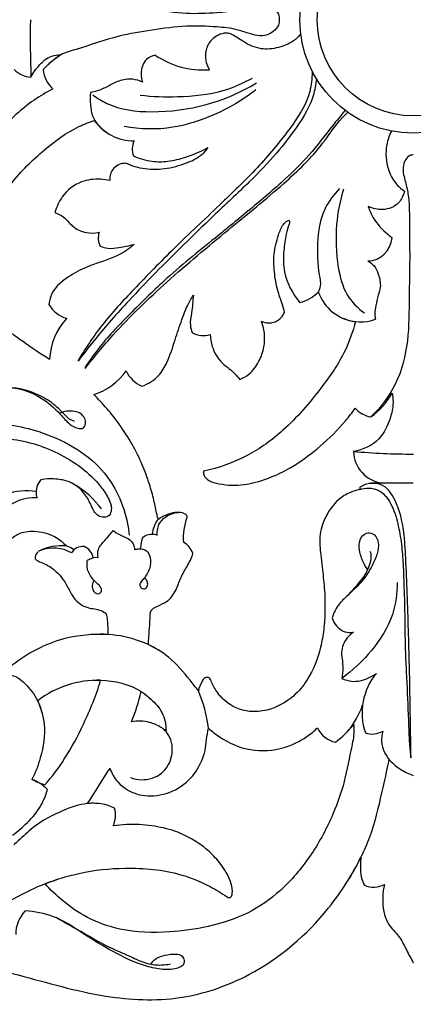
# Model space of a CAD drawing. Units: millimetres. Extents: x 0 to 1341, y 28 to 2454.
# Drawn here: x 547 to 635, y 184 to 404 of the extents above; entities that cross this region are included whole.
import ezdxf

# ---------------------------------------------------------------- set-up
doc = ezdxf.new("R2010")
doc.units = ezdxf.units.MM
doc.layers.add('Default', color=7, linetype='Continuous', true_color=0xffffff)

msp = doc.modelspace()

# ---------------------------------------------------------------- linework, layer by layer
at = {"layer": 'Default'}
for p, q in [((623.13, 299.2), (623.13, 298.66)), ((628.16, 300.1), (625.63, 300.05)), ((635.08, 300.1), (628.16, 300.1)), ((620.1, 257.27), (619.12, 256.45)), ((550.76, 233.41), (552.7, 232.65))]:
    msp.add_line(p, q, dxfattribs=at)
for radius in [25.37, 21.48]:
    msp.add_circle((635.08, 403.62), radius, dxfattribs=at)
for centre, radius, start, end in [((827.75, 400.23), 278.34, 179.3015, 181.9431), ((567.53, 378.3), 20.8, 122.9104, 137.1021), ((588.02, 411.16), 18.76, 235.4046, 274.3579), ((549.77, 396.18), 5.4, 223.2706, 267.7713), ((558.82, 393.07), 6.55, 185.3915, 228.4875), ((572.63, 387.48), 10.93, 215.5037, 270.0409), ((576.3, 374.7), 4.1, 153.2397, 201.8494), ((570.71, 368.03), 3.51, 89.2799, 185.1905), ((568.98, 354.89), 4.36, 163.3255, 205.6901), ((624.77, 355.29), 5.57, 271.1203, 355.6065), ((607.62, 348.76), 8.6, 283.9439, 316.3481), ((623.33, 346.14), 10.06, 199.2469, 263.2014), ((559.3, 343.32), 6.64, 210.0861, 254.9056), ((568.46, 326.93), 14.77, 137.4636, 176.9003), ((602.77, 339.63), 3.76, 243.9283, 340.3155), ((623.33, 345.51), 9.42, 245.6206, 290.4434), ((588.1, 338.28), 5.24, 242.3407, 287.0791), ((559.66, 332.86), 13.59, 286.8759, 325.4682), ((577.26, 328.18), 7.08, 205.2948, 245.8527), ((615.52, 328.66), 17.08, 306.1704, 330.2128), ((626.45, 320.52), 5.71, 220.4552, 261.3836), ((634.89, 452.32), 145.75, 264.813, 270.0771), ((628.97, 307.31), 7.26, 181.2227, 263.608), ((555.12, 298.01), 4.4, 140.0071, 187.1417), ((549.46, 282.67), 19.7, 36.3131, 60.2068), ((626.69, 292.87), 7.26, 98.4025, 119.3056), ((548.6, 283.81), 14.52, 81.488, 108.4694), ((553.05, 297.83), 2.33, 171.5269, 206.5745), ((596.44, 287.85), 12.82, 159.2693, 184.2967), ((556.3, 275.5), 10.58, 83.191, 118.7833), ((556.68, 282.47), 3.64, 47.0804, 96.5809), ((581.24, 282.67), 4.87, 20.8064, 60.2244), ((554.62, 277.55), 8.02, 59.9017, 111.1705), ((561.14, 283.03), 2.89, 83.7402, 149.7815), ((560.11, 282.73), 3.45, 10.9014, 67.0589), ((564.15, 280.1), 3.34, 82.3319, 126.6558), ((565.32, 241.51), 24.79, 58.6302, 92.8346), ((637.39, 248.74), 13.77, 140.1861, 198.8029), ((564.61, 233.73), 22.3, 88.6107, 127.3857), ((530.02, 264.06), 45.45, 337.6309, 346.5768), ((556.7, 240.98), 32.86, 7.5863, 22.6982), ((606.43, 256.41), 18.29, 320.1319, 341.2806), ((618.81, 247.69), 5.62, 203.9161, 258.3518), ((603.42, 260.97), 23.58, 307.1857, 321.0977), ((625.94, 248.52), 4.5, 249.479, 301.4699), ((1117.13, -118.65), 654.58, 147.15321, 147.97519), ((546.48, 225.17), 9.33, 43.5716, 69.153), ((558.2, 249.54), 17.76, 241.7845, 251.9627), ((563.53, 217.75), 10.8, 63.9214, 97.246), ((562.35, 225.92), 6.12, 336.4118, 14.4577), ((626.25, 214.72), 4.91, 244.9978, 299.121), ((553.57, 199.36), 7.39, 136.0601, 181.3082)]:
    msp.add_arc(centre, radius, start, end, dxfattribs=at)
for points, knots in [([(553.34, 413.75), (553.85, 413.28), (554.79, 412.5), (556.76, 411.01), (561.79, 409.76), (568.36, 407.24), (576.74, 405.95), (584.04, 404.86), (590.39, 405.15), (595.04, 405.56), (597.96, 406.63), (600.2, 407.25), (602.25, 407.26), (603.87, 406.27), (604.98, 405.1), (605.12, 404.03), (605.11, 403.62)], [-55.523972, -55.523972, -55.523972, -55.523972, -53.43614, -51.844995, -48.197611, -38.160463, -30.656328, -22.866219, -16.084141, -11.615856, -8.956784, -6.795455, -4.612509, -3.09876, -1.212384, 0, 0, 0, 0]), ([(605.11, 403.62), (605.12, 403.22), (604.98, 402.15), (603.87, 400.98), (602.25, 399.99), (600.2, 400), (597.96, 400.61), (595.04, 401.68), (590.39, 402.09), (584.04, 402.38), (576.74, 401.29), (568.36, 400.01), (561.79, 397.49), (556.76, 396.23), (554.79, 394.75), (553.85, 393.97), (553.34, 393.49)], [0, 0, 0, 0, 1.212384, 3.09876, 4.612509, 6.795455, 8.956784, 11.615856, 16.084141, 22.866219, 30.656328, 38.160463, 48.197611, 51.844995, 53.43614, 55.523972, 55.523972, 55.523972, 55.523972]), ([(609.91, 400.46), (609.56, 400.01), (608.18, 398.55), (605.07, 397.25), (600.87, 396.8), (597.39, 398.38), (595.31, 399.93), (593.72, 400.71), (591.65, 400.54), (589.28, 398.86), (588.27, 395.59), (588.87, 393.46), (589.44, 392.45)], [0, 0, 0, 0, 1.71211, 5.944922, 9.807147, 14.061785, 16.953622, 17.647627, 19.316077, 22.875395, 25.634604, 29.107707, 29.107707, 29.107707, 29.107707]), ([(549.56, 390.79), (550.07, 391.78), (551.42, 393.58), (553.71, 395.61), (555.57, 395.78), (556.23, 395.75)], [662.908047, 662.908047, 662.908047, 662.908047, 666.257757, 669.646311, 671.642413, 671.642413, 671.642413, 671.642413]), ([(577.37, 395.72), (576.66, 395.54), (574.84, 394.73), (573.99, 392.02), (574.3, 390.27), (574.5, 389.68)], [41.860001, 41.860001, 41.860001, 41.860001, 44.045333, 47.461398, 49.34716, 49.34716, 49.34716, 49.34716]), ([(612.46, 391.96), (612.44, 390.48), (611.94, 385.69), (607.07, 378.53), (600.15, 370.22), (591.23, 361.67), (581.78, 352.86), (573.06, 343.9), (565.48, 335.8), (561.69, 330.11), (560.03, 327.33)], [0, 0, 0, 0, 4.43741, 14.167075, 25.134063, 37.10165, 51.116506, 63.935917, 74.608655, 84.34057, 84.34057, 84.34057, 84.34057]), ([(613.38, 390.42), (613.28, 389.14), (612.62, 385.25), (609.21, 379.71), (604.29, 373.38), (597.93, 366.79), (590.72, 360.19), (583.78, 353.36), (577.43, 347.17), (572.09, 341.53), (567.64, 336.67), (563.81, 332.17), (561.4, 329.08), (560.11, 327.34)], [0, 0, 0, 0, 3.848433, 11.693833, 19.113977, 27.972602, 39.106751, 48.43135, 57.175164, 65.720473, 71.727617, 76.942015, 83.460219, 83.460219, 83.460219, 83.460219]), ([(574.5, 389.68), (573.82, 390), (572.06, 390.52), (569.26, 390.14), (566.81, 388.69), (564.71, 387.75), (563.36, 387.43), (562.86, 387.35)], [49.34716, 49.34716, 49.34716, 49.34716, 51.618319, 54.742162, 57.48223, 60.095275, 61.627828, 61.627828, 61.627828, 61.627828]), ([(563.42, 386.82), (564.4, 386.09), (568.35, 383.62), (581.38, 382.09), (593.08, 385.27), (600, 389.49)], [0, 0, 0, 0, 3.666918, 13.831123, 38.153818, 38.153818, 38.153818, 38.153818]), ([(599.02, 390.5), (597.01, 389.39), (591.66, 387.03), (583.03, 386.17), (576.76, 386.36), (574, 386.69)], [0, 0, 0, 0, 6.904778, 17.33533, 25.683006, 25.683006, 25.683006, 25.683006]), ([(554.48, 388.16), (551.53, 386.63), (544.23, 381.57), (535.86, 370.47), (534.39, 359.58), (535.42, 353.64), (536.19, 352.31), (536.91, 351.49)], [681.716939, 681.716939, 681.716939, 681.716939, 691.668741, 708.17551, 721.869969, 722.996587, 726.25966, 726.25966, 726.25966, 726.25966]), ([(562.86, 387.35), (562.76, 386.44), (562.79, 384.63), (563.2, 381.96), (564.8, 379.7), (566.21, 378.54), (567.03, 378.06)], [61.627828, 61.627828, 61.627828, 61.627828, 64.34417, 67.060031, 69.574033, 72.449167, 72.449167, 72.449167, 72.449167]), ([(599.87, 387.96), (598.42, 386.82), (594.81, 384.34), (588.59, 381.41), (580.26, 378.93), (573.99, 379.1), (570.4, 379.75)], [0, 0, 0, 0, 5.543027, 13.099102, 20.525964, 31.450763, 31.450763, 31.450763, 31.450763]), ([(619.82, 383.39), (618.89, 382.22), (616.18, 378.9), (612.08, 373.47), (605.81, 367.33), (598.69, 361.28), (589.52, 353.81), (580.24, 346.39), (571.86, 338.05), (565.76, 331.8), (562.73, 327.55), (561.69, 325.98)], [0, 0, 0, 0, 4.48798, 12.853231, 20.370169, 30.768246, 40.877913, 55.858115, 66.365097, 76.344594, 81.991859, 81.991859, 81.991859, 81.991859]), ([(561.72, 325.71), (563.7, 328.27), (569.37, 335.11), (580.15, 345.42), (593.22, 356.34), (605.33, 366.07), (614, 374.39), (617.88, 380.41), (619.97, 382.52), (620.37, 382.91)], [0, 0, 0, 0, 9.720539, 26.602139, 44.66109, 60.803284, 73.258775, 80.469567, 82.14811, 82.14811, 82.14811, 82.14811]), ([(536.91, 351.49), (537.12, 351.3), (537.62, 351.02), (538.72, 350.82), (539, 352.67), (539.38, 355.12), (541.04, 360.6), (545.08, 367.63), (552.12, 374.41), (558.5, 379.12), (562.55, 380.73), (563.73, 381.13)], [726.25966, 726.25966, 726.25966, 726.25966, 727.12648, 728.064421, 728.820425, 731.876725, 736.22174, 745.487937, 756.035685, 765.313978, 769.047186, 769.047186, 769.047186, 769.047186]), ([(630.18, 378.71), (629.7, 377.75), (628.72, 374.96), (629.04, 370.72), (630.82, 367.19), (632.37, 365.82), (633.1, 365.33)], [0, 0, 0, 0, 3.209488, 8.75864, 12.198178, 14.838472, 14.838472, 14.838472, 14.838472]), ([(589.09, 375.03), (588.61, 374.3), (587.39, 372.91), (584.21, 371.4), (580.13, 370.17), (575.21, 369.98), (572.13, 370.92), (570.75, 371.54)], [800.234786, 800.234786, 800.234786, 800.234786, 802.841011, 805.638523, 810.660594, 815.594153, 820.144623, 820.144623, 820.144623, 820.144623]), ([(572.49, 373.18), (573.8, 372.59), (576.37, 371.85), (580.39, 371.86), (584.6, 372.96), (587.52, 374.17), (589.09, 375.03)], [782.931997, 782.931997, 782.931997, 782.931997, 787.243882, 790.799057, 794.87245, 800.234786, 800.234786, 800.234786, 800.234786]), ([(635.08, 373.42), (634.81, 373.41), (634.11, 373.28), (633.27, 372.38), (632.76, 371.01), (632.77, 369.4), (633.34, 367.3), (634.2, 363.81), (634.18, 357.9), (634.33, 350.26), (634.1, 341.29), (634.15, 331.81), (631.79, 322.2), (627.79, 316.99), (625.6, 314.87)], [61.984007, 61.984007, 61.984007, 61.984007, 62.795135, 64.049974, 65.437808, 67.133594, 68.779601, 71.959215, 77.865774, 86.402189, 94.924744, 104.783013, 114.816636, 123.968014, 123.968014, 123.968014, 123.968014]), ([(567.21, 367.71), (566.52, 367.85), (564.41, 368.09), (560.36, 367.7), (556.57, 364.67), (555.27, 361.76), (554.94, 360.51)], [297.50706, 297.50706, 297.50706, 297.50706, 299.614945, 303.881679, 309.334824, 313.228887, 313.228887, 313.228887, 313.228887]), ([(618.59, 365.87), (617.32, 364.57), (613.89, 360.14), (613.46, 352.91), (613.86, 347.15), (614.5, 344.47), (614.03, 343.22), (613.84, 342.83)], [0, 0, 0, 0, 5.437298, 16.346658, 20.442944, 23.005627, 24.313511, 24.313511, 24.313511, 24.313511]), ([(619.43, 365.77), (618.67, 363.21), (617.56, 357.38), (617.85, 349.33), (619.68, 342.15), (622.62, 339.19), (624.13, 338.09)], [0, 0, 0, 0, 8.018696, 17.647895, 24.068268, 29.663762, 29.663762, 29.663762, 29.663762]), ([(633.1, 365.33), (632.89, 364.38), (631.91, 362.15), (628.4, 360.83), (625.99, 361.4), (625.01, 361.87)], [14.838472, 14.838472, 14.838472, 14.838472, 17.772959, 21.661165, 24.936023, 24.936023, 24.936023, 24.936023]), ([(625.01, 361.87), (625.29, 361), (626.3, 358.59), (628.45, 356.43), (630.02, 355.11), (630.33, 354.86)], [24.936023, 24.936023, 24.936023, 24.936023, 27.69164, 32.676849, 33.858816, 33.858816, 33.858816, 33.858816]), ([(554.94, 360.51), (555.6, 360.27), (557.12, 359.58), (558.78, 357.23), (561.69, 355.83), (563.88, 355.93), (564.8, 356.14)], [313.228887, 313.228887, 313.228887, 313.228887, 315.314601, 318.100166, 321.632586, 324.479483, 324.479483, 324.479483, 324.479483]), ([(606.3, 338.37), (606.08, 339.04), (605.58, 340.64), (604.56, 343.55), (603.94, 347.18), (603.77, 351.41), (604.68, 354.92), (605.66, 357.62), (606.6, 358.54), (607.2, 358.87), (607.54, 358.5), (607.06, 357.38), (606.51, 355.32), (606, 351.68), (606, 346.26), (608.06, 342.37), (609.69, 340.42)], [477.883759, 477.883759, 477.883759, 477.883759, 480.007584, 482.925373, 487.121446, 491.018113, 495.476703, 498.0533, 499.267315, 499.587653, 499.843504, 500.532486, 502.837012, 506.580611, 511.339936, 518.981357, 518.981357, 518.981357, 518.981357]), ([(553.71, 327.73), (549.69, 330.13), (542.3, 335.89), (531.47, 343.62), (529.25, 353.04), (529.58, 357.32), (529.75, 358.42)], [375.084205, 375.084205, 375.084205, 375.084205, 389.140415, 403.553767, 413.124507, 416.436704, 416.436704, 416.436704, 416.436704]), ([(572.66, 353.44), (572.07, 352.92), (569.74, 351.05), (565.96, 349.73), (561.5, 348.23), (557.87, 346.23), (554.41, 343.55), (553.69, 340.95), (553.56, 340)], [335.450132, 335.450132, 335.450132, 335.450132, 337.81787, 344.348002, 347.248524, 351.935791, 356.849064, 359.72544, 359.72544, 359.72544, 359.72544]), ([(565.05, 353.01), (565.6, 352.78), (566.99, 352.38), (569.58, 352.79), (571.53, 353.12), (572.66, 353.44)], [327.700346, 327.700346, 327.700346, 327.700346, 329.489823, 331.922702, 335.450132, 335.450132, 335.450132, 335.450132]), ([(624.88, 349.72), (625.41, 349.45), (626.5, 348.66), (627.42, 346.54), (627.92, 344.21), (627.18, 341.9), (626.71, 339.91), (626.39, 338.09), (626.54, 337.06), (626.62, 336.68)], [42.076679, 42.076679, 42.076679, 42.076679, 43.857507, 45.955686, 48.862854, 50.75337, 53.114748, 55.045058, 56.215124, 56.215124, 56.215124, 56.215124]), ([(574.37, 321.72), (575.77, 322.22), (578.17, 323.64), (580.37, 327.59), (581.75, 331.9), (583.14, 336.16), (584.4, 339.55), (585.4, 341.31), (585.9, 342.08)], [407.528547, 407.528547, 407.528547, 407.528547, 411.985871, 415.44159, 420.832466, 425.583891, 428.906617, 431.646282, 431.646282, 431.646282, 431.646282]), ([(585.9, 342.08), (585.75, 340.76), (585.63, 338.53), (585.01, 335.69), (585.44, 334.19), (585.66, 333.64)], [431.646282, 431.646282, 431.646282, 431.646282, 435.625593, 438.39431, 440.177283, 440.177283, 440.177283, 440.177283]), ([(622.14, 336.16), (621.56, 333.95), (619.7, 328.6), (614.01, 320.47), (606.93, 312.21), (597.98, 305.7), (591.54, 303.46), (588.17, 302.74)], [90.801083, 90.801083, 90.801083, 90.801083, 97.636919, 107.657098, 120.345481, 130.153248, 140.489684, 140.489684, 140.489684, 140.489684]), ([(596.27, 323.26), (596.99, 323.56), (598.76, 324.55), (600.69, 327.14), (601.77, 330.27), (601.92, 333.27), (601.53, 335.1), (601.11, 336.26)], [456.65797, 456.65797, 456.65797, 456.65797, 458.980101, 462.642492, 466.036671, 468.796699, 471.562459, 471.562459, 471.562459, 471.562459]), ([(589.63, 333.27), (589.68, 332.38), (590.09, 330.09), (591.63, 327.3), (594.31, 325.44), (595.54, 324.1), (596.27, 323.26)], [444.266821, 444.266821, 444.266821, 444.266821, 446.944023, 451.224236, 453.331109, 456.65797, 456.65797, 456.65797, 456.65797]), ([(540.9, 321.24), (542.31, 321.48), (546.14, 321.66), (551.68, 319.67), (555.62, 316.17), (557.9, 313.39), (559.69, 312.26), (561.36, 312.18), (561.91, 313.44), (561.61, 314.62), (560.75, 315.74), (559.22, 316.14), (557.64, 316.27), (556.57, 315.94), (556.12, 315.73)], [0, 0, 0, 0, 4.290177, 11.348082, 16.93901, 20.017465, 22.009306, 23.293924, 24.304565, 25.555872, 26.866339, 28.311448, 30.124369, 31.596447, 31.596447, 31.596447, 31.596447]), ([(559.34, 313.84), (558.88, 313.99), (557.78, 314.48), (556.58, 316), (554.52, 317.91), (550.66, 320.38), (546.84, 321.32), (544.43, 321.46)], [0, 0, 0, 0, 1.456525, 3.506101, 5.710541, 9.886421, 17.13258, 17.13258, 17.13258, 17.13258]), ([(578.03, 291.95), (577.94, 292.31), (577.58, 293.73), (577.09, 296.4), (576.01, 300.14), (574.48, 304.37), (572.21, 308.86), (569.54, 313.07), (566.62, 316.74), (564.62, 318.86), (563.61, 319.85)], [361.431619, 361.431619, 361.431619, 361.431619, 362.525306, 365.831651, 369.564363, 374.192189, 379.313001, 384.625199, 389.104165, 393.363021, 393.363021, 393.363021, 393.363021]), ([(630.34, 320.17), (630.47, 319.54), (630.74, 317.21), (629.71, 313.62), (627.27, 309.02), (623.78, 307.51), (621.71, 307.16)], [193.106529, 193.106529, 193.106529, 193.106529, 195.044791, 200.058009, 204.051448, 210.351134, 210.351134, 210.351134, 210.351134]), ([(588.17, 302.74), (588.14, 302.56), (588.12, 301.83), (589.1, 300.59), (592.12, 299.71), (596.53, 299.37), (602.52, 300.88), (608.55, 303.81), (614.55, 308.39), (619.05, 312.78), (621.41, 315.84), (622.11, 316.81)], [140.489684, 140.489684, 140.489684, 140.489684, 141.057725, 142.603313, 144.746583, 150.316429, 155.716477, 163.066747, 170.275093, 178.290338, 181.857554, 181.857554, 181.857554, 181.857554]), ([(531.16, 312.7), (533.57, 313.19), (540.36, 313.96), (552.61, 312.06), (565.84, 304.92), (570.74, 294.55), (571.46, 289.3), (571.54, 288.46)], [0, 0, 0, 0, 7.378127, 20.336907, 36.793085, 50.171627, 52.704381, 52.704381, 52.704381, 52.704381]), ([(532.14, 308.67), (536.02, 309.85), (544.21, 310.88), (555.92, 307.31), (563.51, 301.85), (566.71, 297.16), (567.55, 295.23), (567.6, 293.78), (566.97, 292.45), (565.56, 292.42), (564.42, 292.83), (563.47, 294), (562.71, 295.91), (561.22, 298.43), (558.6, 300.39), (555.22, 301.1), (552.99, 301.06), (551.75, 300.84)], [0, 0, 0, 0, 12.156222, 23.968545, 36.074048, 39.216324, 40.956762, 42.269334, 43.543054, 44.816665, 46.010739, 47.128388, 49.194046, 52.181022, 55.806598, 58.611308, 62.400802, 62.400802, 62.400802, 62.400802]), ([(634.55, 238.68), (634.52, 241.6), (634.43, 248.48), (634.18, 260.68), (633.86, 272.66), (633.43, 282.59), (633.02, 289.73), (631.8, 295.49), (628.67, 299.97), (626.05, 300.09), (625.15, 299.97)], [65.49556, 65.49556, 65.49556, 65.49556, 74.266528, 86.140008, 102.091879, 110.196362, 115.989987, 123.47226, 128.016005, 130.754474, 130.754474, 130.754474, 130.754474]), ([(623.13, 298.66), (622.65, 298.56), (621.19, 298.17), (618.12, 296.59), (615.33, 292.92), (613.91, 288.29), (614.33, 284.49), (614.74, 280.69), (615.27, 276.55), (615.37, 271.87), (615.15, 267.44), (614.16, 262.11), (612.18, 256.83), (607.99, 251.8), (603.31, 249.28), (597.71, 248.74), (593.43, 250.6), (590.92, 253.65), (590.03, 255.37), (589.72, 256.2)], [226.518782, 226.518782, 226.518782, 226.518782, 227.989614, 231.042, 236.696354, 241.272333, 245.246284, 248.032162, 252.763732, 257.739933, 262.085564, 266.009871, 273.998362, 278.679175, 285.397931, 289.297098, 295.305367, 298.384898, 301.05023, 301.05023, 301.05023, 301.05023]), ([(623.13, 298.66), (623.73, 298.86), (625.26, 299.13), (628.08, 298.41), (630.42, 295.28), (631.69, 291.09), (632.47, 286.47), (632.85, 281.87), (632.96, 277.21), (633.19, 271.64), (633.16, 264.77), (633.58, 256.34), (633.95, 248.57), (634.12, 242.54), (634.42, 239.73), (634.55, 238.68)], [0, 0, 0, 0, 1.901556, 4.588082, 8.232428, 12.991334, 17.714499, 22.240829, 26.82474, 31.695124, 38.967706, 47.430371, 57.007882, 62.324257, 65.49556, 65.49556, 65.49556, 65.49556]), ([(550.97, 296.79), (550.58, 296.81), (548.5, 296.81), (544.71, 295.61), (541.36, 291.94), (540.58, 288.16), (540.97, 285.61), (541.7, 284.61), (542.02, 284.27)], [222.178866, 222.178866, 222.178866, 222.178866, 223.342821, 228.430182, 233.576627, 237.418905, 239.670403, 241.060577, 241.060577, 241.060577, 241.060577]), ([(577.83, 288.48), (577.76, 289.26), (577.97, 290.89), (579.76, 292.85), (581.5, 293.44), (582.48, 293.53)], [5.98455, 5.98455, 5.98455, 5.98455, 8.343084, 10.623215, 13.583996, 13.583996, 13.583996, 13.583996]), ([(584.45, 292.39), (584.48, 292.45), (584.53, 292.6), (584.45, 292.93), (584.03, 293.23), (583.14, 293.56), (581.77, 293.55), (579.92, 293.07), (578.7, 292.44), (578.03, 291.95)], [354.044046, 354.044046, 354.044046, 354.044046, 354.236424, 354.510381, 354.985878, 355.697759, 357.380528, 358.938206, 361.431619, 361.431619, 361.431619, 361.431619]), ([(578.53, 292.29), (578.35, 292.2), (577.67, 291.76), (577.05, 290.42), (576.73, 289.28), (576.67, 288.69)], [0, 0, 0, 0, 0.609276, 2.40401, 4.190829, 4.190829, 4.190829, 4.190829]), ([(542.02, 284.27), (542.1, 284.22), (542.3, 284.16), (542.67, 284.33), (543.2, 285.55), (544.44, 287.15), (546.93, 289.09), (550.68, 289.59), (554.61, 288.58), (556.78, 286.85), (557.56, 286)], [241.060577, 241.060577, 241.060577, 241.060577, 241.342267, 241.663961, 242.163605, 245.189595, 247.751047, 251.409326, 256.083123, 259.546993, 259.546993, 259.546993, 259.546993]), ([(564.59, 283.41), (564.48, 284.02), (564.45, 285.57), (565.99, 287.08), (567.1, 288.47), (567.72, 289.21), (567.97, 289.5)], [2.586528, 2.586528, 2.586528, 2.586528, 4.424966, 6.914586, 8.671757, 9.816253, 9.816253, 9.816253, 9.816253]), ([(567.97, 289.5), (568.26, 289.26), (569.12, 288.6), (570.58, 288.07), (571.93, 287.32), (572.61, 286.3), (572.71, 285.58), (572.69, 285.21)], [9.816253, 9.816253, 9.816253, 9.816253, 10.96599, 13.01975, 14.474499, 15.48839, 16.587337, 16.587337, 16.587337, 16.587337]), ([(574.14, 285.41), (574.15, 285.85), (574.3, 286.71), (574.48, 288.18), (575.9, 288.68), (576.98, 288.73), (577.63, 288.55), (577.83, 288.48)], [0, 0, 0, 0, 1.330654, 2.713952, 3.984006, 5.37077, 5.98455, 5.98455, 5.98455, 5.98455]), ([(624.83, 280.74), (624.49, 281.25), (623.7, 282.63), (622.96, 284.87), (622.91, 287.2), (623.92, 288.65), (625.23, 289.11), (626.7, 288.51), (627.45, 286.58), (627.05, 284.15), (625.77, 281.24), (623.73, 278.13), (621.02, 275.5), (618.32, 273.15), (617.3, 271.12), (616.91, 270.01)], [0, 0, 0, 0, 1.835585, 4.730368, 7.072767, 8.49347, 9.736711, 10.943085, 12.870923, 15.372002, 18.196371, 22.380882, 26.416629, 29.507664, 33.038889, 33.038889, 33.038889, 33.038889]), ([(551.21, 284.76), (550.95, 284.56), (550.62, 284.12), (550.45, 283.46), (550.59, 282.98), (551.21, 282.62), (552.64, 282.13), (555.34, 280.55), (557.56, 277.58), (559.09, 274.02), (562, 271.98), (564.72, 271.98), (566.55, 270.94), (566.65, 268.8), (566.83, 267.33), (566.74, 266.23)], [266.11674, 266.11674, 266.11674, 266.11674, 267.132825, 267.649929, 268.14579, 268.480336, 269.736412, 272.735374, 277.65633, 280.550723, 284.321853, 287.366209, 288.727697, 290.005892, 293.324473, 293.324473, 293.324473, 293.324473]), ([(572.69, 285.21), (573, 285.33), (573.91, 285.51), (575.55, 285.2), (576.47, 283.21), (576.23, 280.91), (575.15, 279.09), (574.15, 278.06), (573.78, 277.21), (574.27, 276.49), (575.23, 276.39), (575.78, 277.26), (575.58, 278.13), (575.29, 278.61), (575.11, 278.82)], [16.587337, 16.587337, 16.587337, 16.587337, 17.586863, 19.369224, 21.050238, 23.585493, 26.092733, 27.194072, 27.964948, 28.614427, 29.492917, 30.381554, 31.21138, 32.044582, 32.044582, 32.044582, 32.044582]), ([(575.82, 264), (575.91, 265.23), (576.02, 267.46), (576.26, 269.81), (576.24, 271.25), (576.75, 272.09), (578.15, 272.74), (580.32, 273.61), (582.09, 276.03), (582.94, 278.95), (584.59, 281.54), (585.48, 283.33), (585.79, 284.4)], [321.086798, 321.086798, 321.086798, 321.086798, 324.785027, 327.787469, 328.184934, 329.064113, 330.502792, 332.741918, 336.02317, 338.977045, 341.885215, 345.095441, 345.095441, 345.095441, 345.095441]), ([(625.39, 284.88), (625.53, 284.44), (625.7, 283.43), (625.27, 281.74), (624.42, 279.7), (622.28, 277.03), (620.5, 275.03), (619.23, 273.86)], [0, 0, 0, 0, 1.383766, 3.006598, 5.135114, 7.984254, 13.178732, 13.178732, 13.178732, 13.178732]), ([(563.53, 278.16), (563.34, 277.76), (563.17, 276.94), (563.51, 275.86), (564.22, 275.37), (564.94, 275.34), (565.4, 275.86), (565.37, 276.59), (564.61, 277.48), (563.27, 278.64), (562.1, 280.59), (562.07, 282.15), (562.15, 282.78)], [-12.318158, -12.318158, -12.318158, -12.318158, -10.965808, -9.919601, -9.140828, -8.509246, -7.94483, -7.296852, -6.495024, -4.544638, -1.912511, 0, 0, 0, 0]), ([(631.44, 277.89), (631.47, 275.48), (630.75, 269.82), (626.23, 262.83), (622.14, 258.82), (620.1, 257.27)], [0, 0, 0, 0, 7.223187, 16.667232, 24.338477, 24.338477, 24.338477, 24.338477]), ([(616.91, 270.01), (617.11, 269.34), (617.82, 268.02), (619.59, 266.67), (621.06, 266.66), (621.68, 266.77)], [33.038889, 33.038889, 33.038889, 33.038889, 35.153491, 37.432355, 39.325168, 39.325168, 39.325168, 39.325168]), ([(566.74, 266.23), (563.46, 266.41), (555.73, 265.73), (546.38, 260.8), (541.4, 255.86), (539.74, 253.81)], [293.324473, 293.324473, 293.324473, 293.324473, 303.172727, 316.154785, 324.069835, 324.069835, 324.069835, 324.069835]), ([(621.68, 266.77), (621.16, 266.41), (619.83, 265.2), (618.8, 262.76), (619.23, 260.48), (619.35, 258.55), (619.25, 257.24), (619.12, 256.45)], [39.325168, 39.325168, 39.325168, 39.325168, 41.222108, 44.689585, 46.615395, 48.092549, 50.50931, 50.50931, 50.50931, 50.50931]), ([(587.01, 253.66), (586.41, 254.48), (584.34, 257.11), (580.98, 261.07), (577.41, 263.23), (575.82, 264)], [305.70113, 305.70113, 305.70113, 305.70113, 308.741818, 315.779866, 321.086798, 321.086798, 321.086798, 321.086798]), ([(619.12, 256.45), (619.8, 256.12), (621.8, 255.49), (624.57, 256.2), (626.28, 257.16), (626.82, 257.56)], [50.50931, 50.50931, 50.50931, 50.50931, 52.771482, 56.632289, 58.641545, 58.641545, 58.641545, 58.641545]), ([(544.44, 257.2), (545.39, 257.23), (547.25, 256.42), (549.4, 254.19), (551.29, 251.23), (551.88, 249.37), (552.17, 248.21)], [37.850428, 37.850428, 37.850428, 37.850428, 40.007087, 44.51794, 46.854311, 50.289701, 50.289701, 50.289701, 50.289701]), ([(552.7, 232.65), (554.29, 234.51), (557.58, 238.85), (561.69, 246.71), (564.2, 252.7), (565.15, 256.03)], [21.311783, 21.311783, 21.311783, 21.311783, 28.651943, 37.605845, 47.984042, 47.984042, 47.984042, 47.984042]), ([(563.59, 256.01), (564.11, 256.04), (567.76, 256.08), (572.53, 255), (575.7, 252.45), (576.36, 251.83)], [0, 0, 0, 0, 1.558819, 10.984578, 13.699151, 13.699151, 13.699151, 13.699151]), ([(589.72, 256.2), (589.64, 256.34), (589.33, 256.72), (588.36, 256.64), (587.57, 255.41), (587.11, 254.41), (587.01, 253.66)], [301.05023, 301.05023, 301.05023, 301.05023, 301.52133, 302.4139, 303.431405, 305.70113, 305.70113, 305.70113, 305.70113]), ([(574.23, 253.51), (575, 253), (576.72, 251.6), (579.25, 248.91), (579.78, 246.14), (579.78, 244.76)], [15.283322, 15.283322, 15.283322, 15.283322, 18.06018, 21.929444, 26.072402, 26.072402, 26.072402, 26.072402]), ([(551.07, 251.46), (551.8, 249.8), (553.05, 245.56), (552.07, 239.41), (550.58, 235.43), (549.8, 233.89)], [0, 0, 0, 0, 5.430287, 12.962223, 18.156714, 18.156714, 18.156714, 18.156714]), ([(579.78, 244.76), (579.43, 245.01), (578.27, 245.75), (575.78, 246.97), (573.38, 246.99), (572.05, 246.76)], [26.072402, 26.072402, 26.072402, 26.072402, 27.368734, 30.215848, 34.259259, 34.259259, 34.259259, 34.259259]), ([(621.77, 246.17), (621.81, 245.49), (621.84, 243.53), (620.77, 238.97), (619.66, 232.63), (616.64, 224.62), (612.24, 216.51), (605.91, 209.06), (598.09, 203.53), (589.41, 200.82), (579.8, 199.51), (570.51, 199.73), (562.36, 202.61), (556.87, 206.39), (553.93, 209.2), (552.74, 210.54)], [274.448274, 274.448274, 274.448274, 274.448274, 276.490301, 280.297548, 288.400759, 295.808296, 305.856014, 315.946585, 324.876838, 334.201531, 342.884058, 353.990775, 361.676639, 368.454533, 373.835102, 373.835102, 373.835102, 373.835102]), ([(567.21, 236.39), (567.61, 235.28), (569.21, 232.39), (574.05, 229.81), (580.05, 230.38), (584.99, 233.23), (587.49, 237.11), (588.6, 240.29), (588.79, 242.82), (589.11, 244.47), (589.27, 245.32)], [202.812625, 202.812625, 202.812625, 202.812625, 206.364301, 212.471677, 217.930194, 223.883836, 228.897181, 231.446684, 233.90462, 236.484348, 236.484348, 236.484348, 236.484348]), ([(571.81, 234.3), (572.61, 234), (575.01, 233.5), (579.05, 234.78), (581.57, 239.03), (581.1, 243.05), (579.65, 244.74), (579.22, 245.14)], [0, 0, 0, 0, 2.563822, 7.221841, 11.600579, 16.404799, 18.16385, 18.16385, 18.16385, 18.16385]), ([(589.27, 245.32), (590.05, 244.61), (592.85, 242.44), (598.58, 239.91), (605.7, 240.45), (610.67, 242.83), (612.93, 244.69), (613.67, 245.41)], [236.484348, 236.484348, 236.484348, 236.484348, 239.651927, 247.10444, 254.664433, 260.269251, 263.387175, 263.387175, 263.387175, 263.387175]), ([(628.29, 244.68), (628.05, 243.91), (627.71, 241.55), (629.35, 238.24), (632.22, 236.02), (634.12, 235.08), (635.08, 234.74)], [76.805671, 76.805671, 76.805671, 76.805671, 79.225485, 83.767628, 86.988182, 90.059262, 90.059262, 90.059262, 90.059262]), ([(629.6, 238.42), (629.13, 235.88), (627.81, 230.04), (626.09, 222.6), (623.33, 216.31), (621.68, 213.3), (620.73, 211.74)], [0, 0, 0, 0, 7.737329, 17.985251, 22.810381, 28.279972, 28.279972, 28.279972, 28.279972]), ([(545.42, 221.42), (546.62, 222.26), (548.97, 224.28), (551.84, 227.64), (552.91, 230.38), (553.24, 231.6)], [0, 0, 0, 0, 4.396403, 9.278218, 13.077024, 13.077024, 13.077024, 13.077024]), ([(564.68, 228.49), (563.84, 228.55), (561.1, 228.56), (556.03, 226.78), (550.74, 223.99), (547.49, 220.86), (546.08, 219.55), (545.75, 219.24)], [0, 0, 0, 0, 2.508839, 8.153703, 15.869352, 20.287716, 21.632728, 21.632728, 21.632728, 21.632728]), ([(593.43, 207.61), (593.55, 207.53), (593.84, 207.4), (594.42, 207.63), (594.74, 208.86), (594.32, 211.32), (592.53, 214.43), (589.85, 217.53), (586.33, 220.26), (581.89, 222.5), (576.5, 223.64), (571.83, 223.93), (568.95, 223.63), (567.96, 223.47)], [416.194862, 416.194862, 416.194862, 416.194862, 416.627285, 417.070256, 417.88635, 420.091153, 424.54294, 428.392025, 432.356107, 437.828691, 443.152784, 448.787035, 451.797247, 451.797247, 451.797247, 451.797247]), ([(525.98, 197.05), (524.57, 195.89), (521.96, 193.09), (520.01, 188.37), (519.31, 185.51), (519.01, 183.92), (519.92, 183.61), (521.3, 183.73), (522.98, 184.9), (525.22, 187.99), (530.46, 191.52), (538.72, 192.22), (550.69, 189.23), (564.96, 184.93), (582.93, 184.07), (600.97, 190.3), (614.79, 202.11), (621.38, 212.51), (623.36, 216.54)], [809.872549, 809.872549, 809.872549, 809.872549, 815.355846, 821.212019, 824.528504, 824.967162, 825.447639, 826.936188, 829.224151, 831.199241, 838.434413, 847.229696, 855.201799, 875.362348, 891.931595, 908.184558, 931.436158, 944.887231, 944.887231, 944.887231, 944.887231]), ([(623.36, 216.54), (623.29, 215.94), (623.22, 214.38), (623.22, 212.18), (623.88, 210.76), (624.17, 210.26)], [944.887231, 944.887231, 944.887231, 944.887231, 946.691671, 949.604748, 951.321135, 951.321135, 951.321135, 951.321135]), ([(552.74, 210.54), (555.22, 211.53), (561.08, 213.34), (571.35, 214.43), (581.44, 213.51), (588.94, 210.47), (592.21, 208.47), (593.43, 207.61)], [373.835102, 373.835102, 373.835102, 373.835102, 381.82853, 392.118444, 404.700847, 411.734766, 416.194862, 416.194862, 416.194862, 416.194862]), ([(555.7, 211.61), (554.71, 211.28), (550.09, 209.65), (545.01, 206.77), (540.74, 204.65), (539.92, 204.23)], [0, 0, 0, 0, 3.14664, 14.680286, 17.440016, 17.440016, 17.440016, 17.440016]), ([(628.64, 210.42), (628.31, 209.14), (628.01, 205.99), (629.03, 201.47), (632.16, 198.74), (633.53, 195.7), (634.58, 193.86), (635.08, 192.89)], [955.961935, 955.961935, 955.961935, 955.961935, 959.938233, 965.423519, 968.980303, 972.037865, 975.332208, 975.332208, 975.332208, 975.332208]), ([(576.38, 192.52), (576.67, 193.03), (577.55, 194.1), (579.68, 194.64), (581.61, 194.98), (583.41, 194.63), (583.89, 193.51), (583.79, 192.46), (582.72, 191.75), (580.68, 191.25), (577.61, 191.47), (572.78, 192.89), (567.19, 195.68), (560.93, 199.57), (555.09, 203.57), (550.42, 204.37), (548.25, 204.49)], [-48.460874, -48.460874, -48.460874, -48.460874, -46.694752, -44.518957, -42.129734, -40.648182, -39.577699, -38.766047, -37.697004, -36.055527, -32.427239, -28.693397, -20.959924, -13.818624, -6.512868, 0, 0, 0, 0]), ([(580.69, 192.57), (580.06, 192.44), (578.4, 192.23), (575.48, 192.54), (571.87, 194.27), (566.39, 196.52), (560.82, 199.84), (556.69, 202.12), (555.17, 202.99)], [0, 0, 0, 0, 1.938435, 5.002068, 8.637435, 13.858219, 22.785776, 28.034683, 28.034683, 28.034683, 28.034683])]:
    msp.add_open_spline(points, degree=3, knots=knots, dxfattribs=at)

doc.saveas('drawing.dxf')
